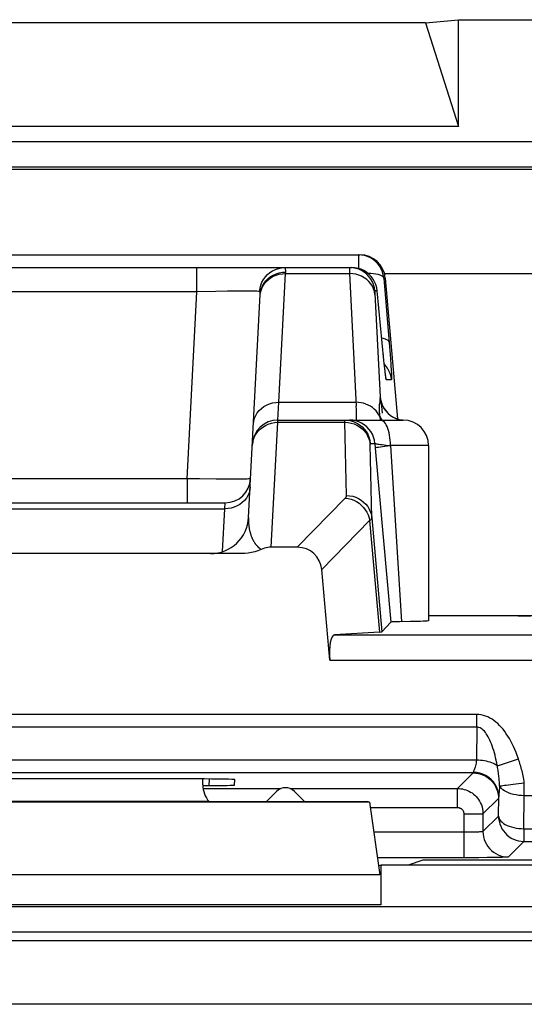
# Model space of a CAD drawing. Units: millimetres. Extents: x 295.5 to 340.2, y 175.6 to 228.4.
# Drawn here: x 329.2 to 333.2, y 220.7 to 228.4 of the extents above; entities that cross this region are included whole.
import ezdxf

# ---------------------------------------------------------------- set-up
doc = ezdxf.new("R2010")
doc.units = ezdxf.units.MM
doc.header["$LTSCALE"] = 30.734
for name, color, linetype in [('ASSI', 7, 'CONTINUOUS'), ('COPY_PUBLISH', 7, 'CONTINUOUS'), ('DRAFT', 7, 'CONTINUOUS'), ('RACCORDO', 7, 'CONTINUOUS')]:
    doc.layers.add(name, color=color, linetype=linetype)

msp = doc.modelspace()

# ---------------------------------------------------------------- linework, layer by layer
at = {"layer": 'ASSI', "color": 7, "linetype": 'CONTINUOUS'}
msp.add_line((332.4138, 225.093), (332.4138, 223.7143), dxfattribs=at)
at = {"layer": 'COPY_PUBLISH', "color": 7, "linetype": 'CONTINUOUS'}
for p, q in [((332.3888, 228.4176), (325.8888, 228.4176)), ((332.3888, 228.4176), (332.6487, 228.443)), ((332.3888, 228.4176), (332.6487, 227.6039)), ((332.6487, 227.6039), (332.6487, 228.443)), ((332.6487, 228.443), (339.739, 228.443)), ((332.6487, 227.6039), (325.629, 227.6039)), ((330.6388, 222.4244), (330.6388, 222.4702)), ((330.6881, 222.293), (326.3489, 222.293)), ((331.9481, 222.2865), (331.9288, 222.293)), ((331.9481, 222.2865), (326.3296, 222.2865)), ((331.9481, 222.2865), (332.0302, 221.7162)), ((332.0201, 221.7867), (332.0388, 221.793)), ((332.0388, 221.793), (332.0388, 221.4813)), ((335.2388, 221.793), (332.0388, 221.793))]:
    msp.add_line(p, q, dxfattribs=at)
at = {"layer": 'COPY_PUBLISH', "color": 250, "linetype": 'CONTINUOUS'}
for p, q in [((332.0302, 221.7162), (326.2475, 221.7162)), ((332.0388, 221.4813), (326.2388, 221.4813))]:
    msp.add_line(p, q, dxfattribs=at)
at = {"layer": 'COPY_PUBLISH', "color": 7, "linetype": 'CONTINUOUS'}
msp.add_ellipse((330.8389, 222.4244), major_axis=(0.1415, 0.1415), ratio=0.999695, start_param=-3.926839, end_param=-3.210115, dxfattribs=at)
at = {"layer": 'DRAFT', "color": 7, "linetype": 'CONTINUOUS'}
for p, q in [((330.6881, 222.293), (331.9288, 222.293)), ((332.3686, 221.8314), (332.2533, 221.793))]:
    msp.add_line(p, q, dxfattribs=at)
at = {"layer": 'RACCORDO', "color": 250, "linetype": 'CONTINUOUS'}
for p, q in [((296.8969, 227.4849), (338.8808, 227.4849)), ((296.8969, 227.2849), (338.8808, 227.2849)), ((331.8624, 226.593), (331.8624, 226.4859)), ((330.5925, 226.3034), (330.5925, 226.493)), ((331.237, 225.4335), (331.2901, 226.4461)), ((331.2901, 226.4461), (331.2904, 226.457)), ((331.2901, 226.4461), (331.7927, 226.4461)), ((331.7921, 226.4685), (331.7924, 226.4554)), ((331.7924, 226.4554), (331.7927, 226.4461)), ((331.7927, 226.4461), (331.8448, 225.4037)), ((332.0616, 226.4104), (332.1088, 225.8387)), ((332.073, 226.4104), (332.0616, 226.4104)), ((333.7678, 226.443), (332.0669, 226.443)), ((331.0856, 226.305), (331.0886, 226.3299)), ((330.5925, 226.3034), (327.6852, 226.3034)), ((330.5154, 224.8325), (330.5925, 226.3034)), ((330.7404, 226.3061), (330.5925, 226.3034)), ((330.8338, 226.3072), (330.7404, 226.3061)), ((330.8929, 226.3076), (330.8338, 226.3072)), ((331.0871, 226.3044), (331.0856, 226.305)), ((331.0907, 226.2818), (331.0935, 226.3052)), ((331.9916, 226.2879), (332.0322, 225.4752)), ((332.0095, 226.3104), (331.9917, 226.3104)), ((332.0583, 225.8104), (332.0581, 225.8124)), ((332.0628, 225.7654), (332.0614, 225.7785)), ((332.1088, 225.8387), (332.1135, 225.7778)), ((332.1135, 225.7778), (332.1173, 225.7248)), ((332.0647, 225.7465), (332.0644, 225.7494)), ((332.0671, 225.723), (332.0657, 225.7374)), ((332.0755, 225.7226), (332.0662, 225.7323)), ((332.0708, 225.6899), (332.0697, 225.6992)), ((332.0741, 225.66), (332.0736, 225.6657)), ((332.1224, 225.6104), (332.0818, 225.6104)), ((331.2286, 225.293), (331.237, 225.4335)), ((331.237, 225.4335), (331.8432, 225.4335)), ((332.044, 225.4178), (332.0422, 225.4319)), ((332.0461, 225.3998), (332.044, 225.4178)), ((332.0487, 225.377), (332.0461, 225.3998)), ((332.0301, 225.3184), (332.022, 225.3351)), ((332.0301, 225.3184), (332.0339, 225.293)), ((332.0518, 225.3485), (332.0487, 225.377)), ((332.0931, 225.3481), (332.0963, 225.3459)), ((332.1112, 225.3332), (332.1114, 225.3326)), ((332.1114, 225.3326), (332.1314, 225.3194)), ((332.1314, 225.3194), (332.1528, 225.3087)), ((331.1766, 224.293), (331.2281, 225.2759)), ((331.2281, 225.2759), (331.2286, 225.293)), ((331.2281, 225.2759), (331.7556, 225.2759)), ((331.7684, 224.6994), (331.7556, 225.2759)), ((331.7556, 225.2759), (331.7803, 225.2745)), ((331.7803, 225.2745), (331.8045, 225.2701)), ((331.817, 225.2914), (331.7923, 225.293)), ((331.8045, 225.2701), (331.8281, 225.2629)), ((331.8413, 225.2869), (331.817, 225.2914)), ((331.8281, 225.2629), (331.8505, 225.253)), ((332.1528, 225.3087), (332.1754, 225.3006)), ((332.1754, 225.3006), (332.1988, 225.2953)), ((332.1988, 225.2953), (332.2139, 225.2937)), ((331.9553, 225.1104), (331.9915, 225.1104)), ((331.9915, 225.1104), (331.9977, 225.04)), ((332.0793, 225.0966), (332.1138, 225.0927)), ((332.1138, 225.093), (332.2013, 223.7071)), ((332.4138, 225.093), (332.1138, 225.093)), ((330.5154, 224.8325), (327.7623, 224.8325)), ((330.5154, 224.8325), (330.5154, 224.643)), ((330.6117, 224.8307), (330.5154, 224.8325)), ((330.7428, 224.8289), (330.6117, 224.8307)), ((330.8171, 224.8283), (330.7428, 224.8289)), ((330.8795, 224.8282), (330.8171, 224.8283)), ((330.931, 224.8285), (330.8795, 224.8282)), ((330.8115, 224.5961), (330.815, 224.643)), ((331.3818, 224.293), (331.7588, 224.6788)), ((327.4661, 224.5961), (330.8115, 224.5961)), ((330.7939, 224.259), (330.8115, 224.5961)), ((331.5742, 224.1173), (331.9504, 224.5024)), ((331.9504, 224.5024), (332.0271, 223.6259)), ((331.9676, 224.5236), (332.0459, 223.6281)), ((331.6751, 223.6042), (333.9614, 223.6042)), ((331.6366, 223.4043), (333.9614, 223.4043)), ((332.7923, 222.9775), (325.4854, 222.9775)), ((332.7923, 222.8775), (332.7923, 222.9775)), ((332.7923, 222.8775), (325.4854, 222.8775)), ((332.7923, 222.8775), (332.7896, 222.6178)), ((332.7896, 222.6178), (325.488, 222.6178)), ((332.9549, 222.573), (333.1201, 222.6281)), ((332.7637, 222.5178), (325.5139, 222.5178)), ((330.6885, 222.4188), (330.6912, 222.4699)), ((332.6414, 222.3955), (332.7637, 222.5178)), ((330.6388, 222.3955), (331.2553, 222.3955)), ((331.3224, 222.3955), (332.6414, 222.3955)), ((332.6414, 222.2456), (332.6414, 222.3955)), ((332.9721, 222.4161), (332.9678, 222.3678)), ((333.1663, 222.3386), (333.1663, 222.4386)), ((332.8414, 222.1956), (332.9637, 222.3179)), ((332.9637, 222.1789), (332.9652, 222.3289)), ((333.1637, 222.0789), (333.1663, 222.3386)), ((334.9068, 222.3386), (333.1663, 222.3386)), ((331.954, 222.2456), (332.6414, 222.2456)), ((332.6914, 222.1956), (332.6914, 221.8506)), ((332.6914, 222.1956), (332.8414, 222.1956)), ((332.8414, 222.1956), (332.8414, 222.0566)), ((332.8414, 222.0566), (332.9637, 222.1789)), ((332.9637, 222.1789), (332.9638, 222.1731)), ((333.1637, 222.0789), (333.1637, 221.9789)), ((333.1637, 222.0789), (334.864, 222.0789)), ((332.6914, 222.0506), (331.9821, 222.0506)), ((332.7171, 222.0507), (332.6914, 222.0506)), ((332.7421, 222.051), (332.7171, 222.0507)), ((332.7657, 222.0514), (332.7421, 222.051)), ((333.0414, 221.8566), (333.1637, 221.9789)), ((333.1596, 221.979), (333.1637, 221.9789)), ((333.1637, 221.9789), (334.864, 221.9789)), ((332.6914, 221.8506), (332.0109, 221.8506)), ((332.9368, 221.8524), (332.8737, 221.8515)), ((332.976, 221.8532), (332.9368, 221.8524)), ((336.8299, 221.465), (322.9268, 221.465)), ((336.8299, 221.265), (323.1268, 221.265)), ((338.1715, 221.1976), (323.0931, 221.1976)), ((338.1715, 220.6977), (322.8871, 220.6977))]:
    msp.add_line(p, q, dxfattribs=at)
at = {"layer": 'RACCORDO', "color": 7, "linetype": 'CONTINUOUS'}
for p, q in [((322.6766, 227.2674), (333.5679, 227.2674)), ((326.404, 226.593), (331.8737, 226.593)), ((326.4674, 226.493), (331.8103, 226.493)), ((332.073, 226.4104), (332.1699, 225.3026)), ((330.9987, 224.5273), (331.0907, 226.2818)), ((332.0628, 225.7654), (332.0095, 226.3104)), ((332.0657, 225.7374), (332.0628, 225.7654)), ((332.07, 225.6969), (332.0657, 225.7374)), ((332.0715, 225.6833), (332.07, 225.6969)), ((332.0736, 225.6657), (332.0715, 225.6833)), ((332.0748, 225.6559), (332.0736, 225.6657)), ((332.0758, 225.648), (332.0748, 225.6559)), ((332.0766, 225.6418), (332.0758, 225.648)), ((332.1112, 225.3332), (332.1276, 225.322)), ((331.2286, 225.293), (332.2136, 225.293)), ((331.9977, 225.04), (332.1158, 223.7043)), ((327.4627, 224.643), (330.815, 224.643)), ((330.9427, 224.243), (327.335, 224.243)), ((331.3818, 224.293), (331.1766, 224.293)), ((331.6366, 223.4043), (331.5742, 224.1173)), ((332.0459, 223.6281), (332.1158, 223.7043)), ((332.1843, 223.7069), (332.1557, 223.7063)), ((332.2698, 223.7081), (332.1843, 223.7069)), ((332.3264, 223.7093), (332.2698, 223.7081)), ((334.6857, 223.7544), (332.4138, 223.7544)), ((332.0271, 223.6259), (331.6751, 223.6042)), ((330.5913, 222.4702), (327.6864, 222.4702)), ((330.8884, 222.4223), (330.8906, 222.4649)), ((330.6388, 222.4188), (330.6885, 222.4188)), ((331.2181, 222.3723), (331.1388, 222.293)), ((331.4388, 222.293), (331.3595, 222.3723)), ((333.1183, 221.8314), (332.3686, 221.8314)), ((332.8737, 221.8515), (332.8099, 221.851))]:
    msp.add_line(p, q, dxfattribs=at)
for points in [[(332.0616, 226.4104), (332.0579, 226.4349), (332.0512, 226.4588), (332.0416, 226.4817), (332.0293, 226.5031), (332.0144, 226.5229), (331.9971, 226.5407), (331.9778, 226.5563), (331.9567, 226.5693), (331.9343, 226.5796), (331.9108, 226.587), (331.8867, 226.5915), (331.8624, 226.593)], [(332.0095, 226.3104), (332.0058, 226.3349), (331.9991, 226.3587), (331.9896, 226.3815), (331.9773, 226.403), (331.9624, 226.4228), (331.9452, 226.4406), (331.9259, 226.4561), (331.9049, 226.4692), (331.8825, 226.4795), (331.859, 226.487), (331.8348, 226.4915), (331.8103, 226.493)], [(332.0776, 225.635), (332.0775, 225.636), (332.0772, 225.6375), (332.077, 225.6394), (332.0766, 225.6418)], [(332.0774, 225.6362), (332.0775, 225.6357), (332.0776, 225.635)], [(332.0412, 225.4365), (332.0409, 225.4384), (332.0405, 225.4408), (332.0404, 225.4416), (332.0405, 225.4409), (332.0413, 225.4376), (332.0428, 225.4318), (332.0453, 225.4239), (332.0491, 225.4139), (332.0547, 225.4015), (332.0623, 225.3877), (332.0717, 225.3736), (332.083, 225.3596), (332.0963, 225.3459), (332.1112, 225.3332)], [(332.1276, 225.322), (332.1454, 225.3122), (332.1646, 225.3042), (332.1848, 225.2981), (332.2059, 225.2942), (332.2139, 225.2935)], [(331.7561, 225.293), (331.7808, 225.2914), (331.8051, 225.2869), (331.8286, 225.2794), (331.851, 225.269), (331.8558, 225.2663)], [(331.0977, 224.2762), (331.0723, 224.2661), (331.0468, 224.2578), (331.021, 224.2513), (330.9951, 224.2467), (330.969, 224.2439), (330.9427, 224.243)], [(331.1766, 224.293), (331.1627, 224.2924), (331.1491, 224.291), (331.1358, 224.2886), (331.1228, 224.2854), (331.1101, 224.2813), (331.0977, 224.2762)], [(332.1557, 223.7063), (332.1441, 223.706), (332.1342, 223.7057), (332.1265, 223.7054), (332.1208, 223.705), (332.1173, 223.7047), (332.1158, 223.7043)], [(332.4138, 223.7143), (332.4128, 223.7137), (332.4081, 223.7129), (332.3994, 223.7122), (332.3867, 223.7114), (332.3703, 223.7107), (332.3502, 223.71), (332.3264, 223.7093)], [(332.9638, 222.1731), (332.9648, 222.1582), (332.968, 222.1376), (332.9734, 222.1175), (332.9809, 222.0979), (332.9903, 222.0792), (333.0017, 222.0616), (333.0149, 222.0453), (333.0297, 222.0305), (333.046, 222.0173), (333.0636, 222.0058), (333.0822, 221.9963), (333.1018, 221.9888), (333.122, 221.9833), (333.1427, 221.98), (333.1596, 221.979)], [(332.8099, 221.851), (332.722, 221.8507), (332.6914, 221.8506)]]:
    msp.add_lwpolyline(points, dxfattribs=at)
at = {"layer": 'RACCORDO', "color": 250, "linetype": 'CONTINUOUS'}
for points in [[(331.0886, 226.3299), (331.0948, 226.3543), (331.1039, 226.3777), (331.1158, 226.3998), (331.1304, 226.4202), (331.1473, 226.4386), (331.1665, 226.4546), (331.1874, 226.4681), (331.2099, 226.4789), (331.2335, 226.4867), (331.2579, 226.4914), (331.2827, 226.493)], [(331.2904, 226.457), (331.2906, 226.4637), (331.2905, 226.4699), (331.2902, 226.4756), (331.2897, 226.4805), (331.289, 226.4848), (331.2879, 226.4882), (331.2865, 226.4908), (331.2848, 226.4924), (331.2827, 226.493)], [(331.7925, 226.493), (331.7923, 226.4927), (331.7922, 226.4917), (331.7921, 226.4903), (331.792, 226.4883), (331.792, 226.4859), (331.7919, 226.483), (331.792, 226.4799), (331.792, 226.4763), (331.7921, 226.4685)], [(331.9917, 226.3104), (331.988, 226.3348), (331.9813, 226.3586), (331.9718, 226.3814), (331.9595, 226.4029), (331.9447, 226.4226), (331.9276, 226.4404), (331.9084, 226.456), (331.8874, 226.469), (331.8649, 226.4794), (331.8414, 226.4869), (331.8171, 226.4914), (331.7925, 226.493)], [(331.0935, 226.3052), (331.0995, 226.328), (331.1086, 226.3499), (331.1205, 226.3706), (331.1353, 226.3896), (331.1525, 226.4068), (331.1719, 226.4218), (331.1932, 226.4343), (331.2161, 226.4443), (331.2402, 226.4514), (331.2651, 226.4557), (331.2904, 226.457)], [(331.0991, 226.3204), (331.1082, 226.3418), (331.1201, 226.362), (331.1348, 226.3806), (331.1521, 226.3973), (331.1715, 226.4119), (331.1928, 226.4242), (331.2157, 226.4338), (331.2398, 226.4408), (331.2647, 226.4449), (331.2901, 226.4461)], [(331.9919, 226.2823), (331.9883, 226.3044), (331.9816, 226.3259), (331.9721, 226.3465), (331.9598, 226.3659), (331.945, 226.3837), (331.9278, 226.3997), (331.9086, 226.4136), (331.8876, 226.4252), (331.8652, 226.4344), (331.8417, 226.441), (331.8174, 226.445), (331.7927, 226.4461)], [(332.0616, 226.4104), (332.0589, 226.4168), (332.0531, 226.4228), (332.0441, 226.4283), (332.0322, 226.4332), (332.0175, 226.4375), (332.0002, 226.441), (331.9807, 226.4438), (331.9592, 226.4457), (331.9376, 226.4467)], [(331.0903, 226.2753), (331.0931, 226.2982), (331.0991, 226.3204)], [(330.9787, 226.3077), (330.9513, 226.3078), (330.8929, 226.3076)], [(331.0477, 226.3068), (331.0277, 226.3072), (330.9787, 226.3077)], [(331.0856, 226.305), (331.0767, 226.3057), (331.064, 226.3063), (331.0477, 226.3068)], [(331.0907, 226.2818), (331.0908, 226.2861), (331.0909, 226.29), (331.0907, 226.2935), (331.0904, 226.2966), (331.0899, 226.2994), (331.0892, 226.3016), (331.0883, 226.3032), (331.0871, 226.3044)], [(331.9917, 226.3104), (331.9915, 226.3102), (331.9914, 226.3096), (331.9913, 226.3088), (331.9912, 226.3076), (331.9912, 226.3061), (331.9911, 226.3044), (331.9912, 226.3025), (331.9912, 226.3004), (331.9913, 226.2982), (331.9913, 226.2957), (331.9914, 226.2932), (331.9916, 226.2879)], [(332.1033, 225.9069), (332.1006, 225.9132), (332.0948, 225.9192), (332.0859, 225.9247), (332.074, 225.9296), (332.0594, 225.9339), (332.046, 225.9367)], [(332.1224, 225.6104), (332.1188, 225.6348), (332.1121, 225.6586), (332.1026, 225.6814), (332.0903, 225.7029), (332.0755, 225.7226)], [(332.1173, 225.7248), (332.1202, 225.6819), (332.1212, 225.6641), (332.1221, 225.6485), (332.1227, 225.6352), (332.123, 225.6247), (332.1231, 225.6171), (332.1229, 225.6124), (332.1224, 225.6104)], [(332.0722, 225.677), (332.072, 225.6781), (332.0715, 225.6833)], [(332.0818, 225.6104), (332.0811, 225.612), (332.0801, 225.6163), (332.079, 225.6233), (332.0776, 225.6328), (332.076, 225.6449), (332.0748, 225.6559)], [(332.0818, 225.6104), (332.0782, 225.6348), (332.077, 225.639)], [(332.0322, 225.4752), (332.0322, 225.4715), (332.0321, 225.4677), (332.0319, 225.4638), (332.0316, 225.4598), (332.0312, 225.4557), (332.0307, 225.4512), (332.0301, 225.4464), (332.0294, 225.4411), (332.0269, 225.4221)], [(332.0322, 225.4752), (332.0357, 225.4514), (332.042, 225.4283), (332.0511, 225.4061), (332.0627, 225.3851), (332.0768, 225.3657), (332.0931, 225.3481)], [(332.0422, 225.4319), (332.0414, 225.4377), (332.0407, 225.4428), (332.04, 225.4475), (332.0394, 225.4515), (332.0388, 225.4552), (332.0382, 225.4584), (332.0377, 225.4612), (332.0372, 225.4637), (332.0368, 225.4659), (332.0364, 225.4677), (332.036, 225.4693), (332.0356, 225.4706), (332.0352, 225.4716), (332.0349, 225.4725), (332.0346, 225.4732), (332.0343, 225.4737), (332.034, 225.4742), (332.0337, 225.4745), (332.0334, 225.4747), (332.0331, 225.4749), (332.0328, 225.4751), (332.0325, 225.4751), (332.0322, 225.4752)], [(331.0373, 225.2627), (331.0401, 225.2855), (331.046, 225.3078), (331.0551, 225.3292), (331.0671, 225.3494), (331.0818, 225.368), (331.099, 225.3847), (331.1184, 225.3993), (331.1398, 225.4115), (331.1627, 225.4212), (331.1868, 225.4282), (331.2117, 225.4323), (331.237, 225.4335)], [(332.022, 225.3351), (332.0121, 225.3508), (332.0005, 225.3656), (331.9873, 225.3792), (331.9727, 225.3916), (331.9567, 225.4025), (331.9396, 225.4119), (331.9215, 225.4197), (331.9027, 225.4259), (331.8832, 225.4302), (331.8633, 225.4328), (331.8432, 225.4335)], [(331.8474, 225.3365), (331.8469, 225.3552), (331.8461, 225.3776), (331.8448, 225.4037)], [(332.0269, 225.4221), (332.0261, 225.4145), (332.0254, 225.4062), (332.0249, 225.3972), (332.0247, 225.3876), (332.0247, 225.3773), (332.0252, 225.3664), (332.0259, 225.355), (332.027, 225.3433)], [(331.8446, 225.293), (331.8459, 225.2948), (331.8468, 225.3003), (331.8473, 225.3092), (331.8476, 225.3213), (331.8474, 225.3365)], [(332.027, 225.3433), (332.0284, 225.3311), (332.0301, 225.3184)], [(332.0301, 225.3184), (332.0373, 225.3059), (332.0461, 225.294), (332.047, 225.293)], [(331.0584, 225.1855), (331.0731, 225.2054), (331.0903, 225.2232), (331.1097, 225.2389), (331.131, 225.252)], [(331.131, 225.252), (331.1539, 225.2624), (331.178, 225.2699), (331.2028, 225.2745), (331.2281, 225.2759)], [(331.7556, 225.2759), (331.7556, 225.2809), (331.7556, 225.283), (331.7556, 225.285), (331.7556, 225.2867), (331.7556, 225.2883), (331.7557, 225.2896), (331.7557, 225.2908), (331.7558, 225.2917), (331.7559, 225.2924), (331.756, 225.2928), (331.7561, 225.293)], [(331.9915, 225.1104), (331.9879, 225.1348), (331.9812, 225.1586), (331.9717, 225.1814), (331.9594, 225.2029), (331.9446, 225.2226), (331.9274, 225.2404), (331.9082, 225.256), (331.8872, 225.269), (331.8648, 225.2794), (331.8413, 225.2869)], [(331.8505, 225.253), (331.8714, 225.2404), (331.8906, 225.2255), (331.9078, 225.2084), (331.9226, 225.1893), (331.9349, 225.1687), (331.9445, 225.1467), (331.9512, 225.1237), (331.9549, 225.1002)], [(331.8558, 225.2663), (331.872, 225.256), (331.8912, 225.2404), (331.9084, 225.2226), (331.9232, 225.2029), (331.9355, 225.1814), (331.945, 225.1586), (331.9517, 225.1348), (331.9553, 225.1104)], [(332.1138, 225.093), (332.1134, 225.1139), (332.1121, 225.1346), (332.1099, 225.1548), (332.1069, 225.1743), (332.1031, 225.193), (332.0985, 225.2105), (332.0933, 225.2268), (332.0873, 225.2416), (332.0808, 225.2548), (332.0738, 225.2662), (332.0664, 225.2757), (332.0585, 225.2832), (332.0505, 225.2886), (332.0422, 225.2919), (332.0338, 225.293)], [(331.0284, 225.0932), (331.0313, 225.1175), (331.0373, 225.1412), (331.0464, 225.164), (331.0584, 225.1855)], [(331.9676, 224.5236), (331.9548, 225.1017), (331.9548, 225.1031), (331.9548, 225.1044), (331.9548, 225.1056), (331.9548, 225.1067), (331.9548, 225.1076), (331.9549, 225.1084), (331.9549, 225.1091), (331.955, 225.1096), (331.9551, 225.11), (331.9552, 225.1103), (331.9553, 225.1104)], [(331.9915, 225.1104), (331.9928, 225.1096), (331.9959, 225.1086), (332.0007, 225.1075), (332.0073, 225.1063), (332.0156, 225.1049), (332.0255, 225.1034), (332.0368, 225.1019), (332.0496, 225.1002), (332.0793, 225.0966)], [(331.9946, 225.0755), (331.9965, 225.0767), (332.0016, 225.0781), (332.0098, 225.0797), (332.0209, 225.0816), (332.0347, 225.0836), (332.0511, 225.0858), (332.0697, 225.0881)], [(332.0697, 225.0881), (332.0903, 225.0904), (332.1126, 225.0928)], [(331.0147, 224.8325), (331.0129, 224.8317), (331.0075, 224.8309), (330.9986, 224.8302), (330.9865, 224.8296), (330.9711, 224.8292), (330.9525, 224.8288), (330.931, 224.8285)], [(331.0113, 224.7669), (331.0085, 224.7441), (331.0025, 224.7218), (330.9934, 224.7004), (330.9815, 224.6802), (330.9667, 224.6616), (330.9495, 224.6449), (330.9301, 224.6303), (330.9088, 224.6181), (330.8859, 224.6084), (330.8618, 224.6015), (330.8369, 224.5973), (330.8115, 224.5961)], [(331.7588, 224.6788), (331.7603, 224.6804), (331.7616, 224.682), (331.7629, 224.6836), (331.764, 224.6852), (331.765, 224.6868), (331.7659, 224.6885), (331.7666, 224.6902), (331.7673, 224.6919), (331.7678, 224.6937), (331.7681, 224.6955), (331.7683, 224.6974), (331.7684, 224.6994)], [(331.7684, 224.6994), (331.793, 224.6979), (331.8173, 224.6936), (331.8408, 224.6864), (331.8632, 224.6764), (331.8842, 224.6639), (331.9034, 224.6489), (331.9205, 224.6318), (331.9354, 224.6128), (331.9477, 224.5921), (331.9572, 224.5701), (331.9639, 224.5472), (331.9676, 224.5236)], [(331.7588, 224.6788), (331.7816, 224.676), (331.8042, 224.6705), (331.8261, 224.6624), (331.8471, 224.6518), (331.8668, 224.639), (331.885, 224.624), (331.9015, 224.607), (331.916, 224.5884), (331.9283, 224.5683), (331.9382, 224.5471), (331.9456, 224.525), (331.9504, 224.5024)], [(330.9987, 224.5273), (330.9984, 224.5197), (330.9982, 224.5123), (330.9981, 224.505), (330.9982, 224.4979), (330.9984, 224.491), (330.9987, 224.4842), (330.9991, 224.4776), (330.9996, 224.4712), (331.0002, 224.4649), (331.0009, 224.4588), (331.0016, 224.4529), (331.0025, 224.4471), (331.0034, 224.4414), (331.0044, 224.4359), (331.0054, 224.4306), (331.0065, 224.4253), (331.0076, 224.4203), (331.0088, 224.4153), (331.0101, 224.4104), (331.0114, 224.4057), (331.0127, 224.4011), (331.0141, 224.3966), (331.0155, 224.3922), (331.0169, 224.3879), (331.0184, 224.3837), (331.02, 224.3796), (331.0215, 224.3756), (331.0231, 224.3717), (331.0247, 224.3679), (331.0264, 224.3642), (331.028, 224.3606), (331.0297, 224.357), (331.0314, 224.3536), (331.0332, 224.3502), (331.0349, 224.3469), (331.0367, 224.3437), (331.0385, 224.3406), (331.0403, 224.3375), (331.0421, 224.3345), (331.044, 224.3316), (331.0459, 224.3288), (331.0478, 224.326), (331.0497, 224.3233), (331.0516, 224.3206), (331.0535, 224.318), (331.0555, 224.3155), (331.0574, 224.313), (331.0594, 224.3106), (331.0614, 224.3083), (331.0634, 224.306), (331.0654, 224.3038), (331.0675, 224.3016), (331.0695, 224.2995), (331.0716, 224.2974), (331.0737, 224.2954), (331.0758, 224.2934), (331.0779, 224.2915), (331.08, 224.2896), (331.0822, 224.2878), (331.0843, 224.286), (331.0865, 224.2842), (331.0887, 224.2826), (331.0909, 224.2809), (331.0932, 224.2793), (331.0954, 224.2777), (331.0977, 224.2762)], [(331.9504, 224.5024), (331.953, 224.5041), (331.9553, 224.5058), (331.9575, 224.5075), (331.9595, 224.5091), (331.9612, 224.5108), (331.9628, 224.5125), (331.9641, 224.5143), (331.9653, 224.5161), (331.9662, 224.5179), (331.9669, 224.5198), (331.9674, 224.5217), (331.9676, 224.5236)], [(333.1201, 222.6281), (333.1112, 222.6537), (333.1019, 222.6784), (333.0921, 222.7023), (333.0819, 222.7252), (333.0713, 222.7472), (333.0603, 222.7684), (333.0489, 222.7887), (333.0371, 222.8081), (333.0249, 222.8266), (333.0122, 222.8443), (332.9992, 222.8611), (332.9857, 222.8769), (332.9719, 222.8916), (332.9578, 222.9053), (332.9432, 222.918), (332.9281, 222.9297), (332.9125, 222.9403), (332.8964, 222.9498), (332.8796, 222.958), (332.8623, 222.965), (332.8449, 222.9705), (332.8274, 222.9744), (332.8099, 222.9767), (332.7923, 222.9775)], [(332.9549, 222.5729), (332.9506, 222.5953), (332.946, 222.617), (332.9411, 222.6378), (332.9361, 222.6578), (332.9309, 222.6771), (332.9255, 222.6955), (332.9199, 222.7132), (332.9141, 222.7302), (332.908, 222.7464), (332.9017, 222.7618), (332.8953, 222.7764), (332.8886, 222.7902), (332.8818, 222.803), (332.8748, 222.815), (332.8675, 222.826), (332.86, 222.8362), (332.8522, 222.8454), (332.8442, 222.8536), (332.8359, 222.8608), (332.8272, 222.8668), (332.8185, 222.8716), (332.8098, 222.8749), (332.8011, 222.8768), (332.7923, 222.8775)], [(332.7896, 222.6178), (332.7888, 222.6053), (332.7875, 222.5937), (332.7858, 222.5829), (332.7835, 222.5731), (332.7808, 222.5642), (332.778, 222.5561), (332.7752, 222.5488), (332.7724, 222.5423), (332.77, 222.5365), (332.768, 222.5313), (332.7664, 222.5269), (332.7653, 222.5234)], [(332.9549, 222.5729), (332.9452, 222.5794), (332.9345, 222.5856), (332.9229, 222.5914), (332.9104, 222.5966), (332.8971, 222.6013), (332.8831, 222.6055), (332.8685, 222.6091), (332.8533, 222.6121), (332.8378, 222.6145), (332.8219, 222.6163), (332.8058, 222.6174), (332.7896, 222.6178)], [(333.1663, 222.4386), (333.1644, 222.4533), (333.1622, 222.4677), (333.1599, 222.4817), (333.1573, 222.4952), (333.1545, 222.5084), (333.1516, 222.5212), (333.1485, 222.5336), (333.1454, 222.5457), (333.1421, 222.5577), (333.1386, 222.5698), (333.135, 222.5818), (333.1314, 222.5936), (333.1277, 222.6053), (333.1239, 222.6168), (333.1201, 222.6281)], [(332.7653, 222.5234), (332.7651, 222.5223), (332.7649, 222.5213), (332.7647, 222.5204), (332.7646, 222.5197), (332.7644, 222.5191), (332.7642, 222.5186), (332.7641, 222.5182), (332.7639, 222.518), (332.7637, 222.5178)], [(332.9652, 222.3289), (332.9634, 222.3542), (332.9582, 222.3791), (332.9498, 222.4031), (332.9382, 222.4259), (332.9236, 222.447), (332.9064, 222.4661), (332.8867, 222.4829), (332.865, 222.497), (332.8416, 222.5083), (332.8169, 222.5166), (332.7913, 222.5216), (332.7653, 222.5234)], [(332.9721, 222.4161), (332.9717, 222.4266), (332.9712, 222.4369), (332.9705, 222.4472), (332.9697, 222.4574), (332.9689, 222.4675), (332.9679, 222.4776), (332.9668, 222.4877), (332.9656, 222.4977), (332.9644, 222.5078), (332.963, 222.5183), (332.9616, 222.5289), (332.96, 222.5397), (332.9584, 222.5506), (332.9567, 222.5617), (332.9548, 222.5729)], [(332.7637, 222.5178), (332.7846, 222.5167), (332.8053, 222.5135), (332.8255, 222.508), (332.8451, 222.5005), (332.8637, 222.491), (332.8813, 222.4796), (332.8975, 222.4665), (332.9123, 222.4517), (332.9255, 222.4354), (332.9369, 222.4178), (332.9464, 222.3992), (332.9539, 222.3797), (332.9593, 222.3594), (332.9626, 222.3388), (332.9637, 222.3179)], [(332.6414, 222.3955), (332.6547, 222.3951), (332.6678, 222.3938), (332.6808, 222.3916), (332.6935, 222.3886), (332.706, 222.3848), (332.7185, 222.3801), (332.731, 222.3744), (332.7433, 222.3676), (332.7553, 222.3599), (332.7668, 222.3513), (332.7779, 222.3417), (332.7883, 222.3312), (332.798, 222.32), (332.8069, 222.3079), (332.815, 222.2948), (332.8223, 222.2809), (332.8286, 222.266), (332.8338, 222.25), (332.8379, 222.2328), (332.8405, 222.2146), (332.8414, 222.1956)], [(332.9721, 222.4161), (332.9781, 222.4163), (332.9864, 222.4174), (332.9971, 222.419), (333.0099, 222.4206), (333.0248, 222.4222), (333.0598, 222.4263)], [(333.1663, 222.3386), (333.1442, 222.3393), (333.1224, 222.3413), (333.1011, 222.3445), (333.0806, 222.3489), (333.0611, 222.3543), (333.043, 222.3608), (333.0263, 222.3682), (333.0114, 222.3765), (332.9983, 222.3855), (332.9874, 222.3953), (332.9786, 222.4055), (332.9721, 222.4161)], [(333.0598, 222.4263), (333.0794, 222.4284), (333.1002, 222.4309), (333.1218, 222.4338), (333.1439, 222.4364), (333.1663, 222.4386)], [(332.9678, 222.3678), (332.9666, 222.3538), (332.9657, 222.3408), (332.9652, 222.3289)], [(332.6414, 222.2456), (332.6448, 222.2455), (332.6481, 222.2451), (332.6513, 222.2446), (332.6545, 222.2438), (332.6576, 222.2429), (332.6607, 222.2417), (332.6638, 222.2403), (332.6669, 222.2386), (332.6699, 222.2367), (332.6728, 222.2345), (332.6756, 222.2321), (332.6782, 222.2295), (332.6806, 222.2267), (332.6828, 222.2237), (332.6848, 222.2204), (332.6867, 222.2169), (332.6883, 222.2132), (332.6895, 222.2092), (332.6905, 222.2049), (332.6911, 222.2004), (332.6914, 222.1956)], [(332.9637, 222.1789), (332.9651, 222.1685), (332.9686, 222.1583), (332.9742, 222.1483), (332.9819, 222.1386), (332.9915, 222.1293), (333.003, 222.1206), (333.0161, 222.1125), (333.0309, 222.1051), (333.0471, 222.0985)], [(333.0471, 222.0985), (333.0646, 222.0928), (333.0831, 222.088), (333.1025, 222.0842), (333.1225, 222.0814), (333.143, 222.0796), (333.1637, 222.0789)], [(332.8414, 222.0566), (332.8406, 222.0561), (332.8388, 222.0556), (332.8358, 222.055), (332.8317, 222.0545), (332.8266, 222.0541), (332.8205, 222.0536), (332.8134, 222.0532), (332.8054, 222.0527), (332.7966, 222.0524), (332.787, 222.052), (332.7766, 222.0517), (332.7657, 222.0514)], [(332.8414, 222.0566), (332.8425, 222.0357), (332.8458, 222.015), (332.8512, 221.9948), (332.8587, 221.9753), (332.8682, 221.9566), (332.8796, 221.9391), (332.8928, 221.9228), (332.9076, 221.908), (332.9239, 221.8948), (332.9414, 221.8834), (332.9601, 221.8739), (332.9796, 221.8664), (332.9998, 221.861), (333.0205, 221.8577), (333.0414, 221.8566)], [(333.0414, 221.8566), (333.0395, 221.8561), (333.0351, 221.8556), (333.0282, 221.8551), (333.0187, 221.8546), (333.0067, 221.8541), (332.9925, 221.8536), (332.976, 221.8532)]]:
    msp.add_lwpolyline(points, dxfattribs=at)
at = {"layer": 'RACCORDO', "color": 7, "linetype": 'CONTINUOUS'}
for centre, radius, start, end in [((331.2286, 225.093), 0.2, 90, 177), ((332.2138, 225.093), 0.2, 0, 90), ((330.815, 224.843), 0.2, 270, 357), ((330.6991, 224.543), 0.3, 270, 357)]:
    msp.add_arc(centre, radius, start, end, dxfattribs=at)
for centre, major_axis, ratio, start_param, end_param in [((331.8737, 226.393), (0.2, 0), 0.999847, 0.087253, 1.570796), ((331.3682, 224.0859), (0.1493, 0.1528), 0.936447, -0.677455, 0.741027), ((333.1183, 223.7893), (1, 0), 0.034921, -1.570796, -0.087266), ((331.5441, 223.6283), (0.5019, 0), 0.017389, -0.275342, -0.015932), ((331.6936, 223.4043), (-0.019, 0.1999), 0.282892, -0.009463, 1.54388), ((330.5902, 222.4649), (0.3004, 0), 0.017471, -0.000917, 1.567141), ((330.6881, 222.4223), (0.2003, 0), 0.017439, -1.568971, -0.000913), ((331.2888, 222.3015), (0, -0.1), 0.999695, 2.356347, 3.926839), ((333.1183, 221.8139), (1, 0), 0.017455, 0.087266, 1.570796)]:
    msp.add_ellipse(centre, major_axis=major_axis, ratio=ratio, start_param=start_param, end_param=end_param, dxfattribs=at)

doc.saveas('drawing.dxf')
